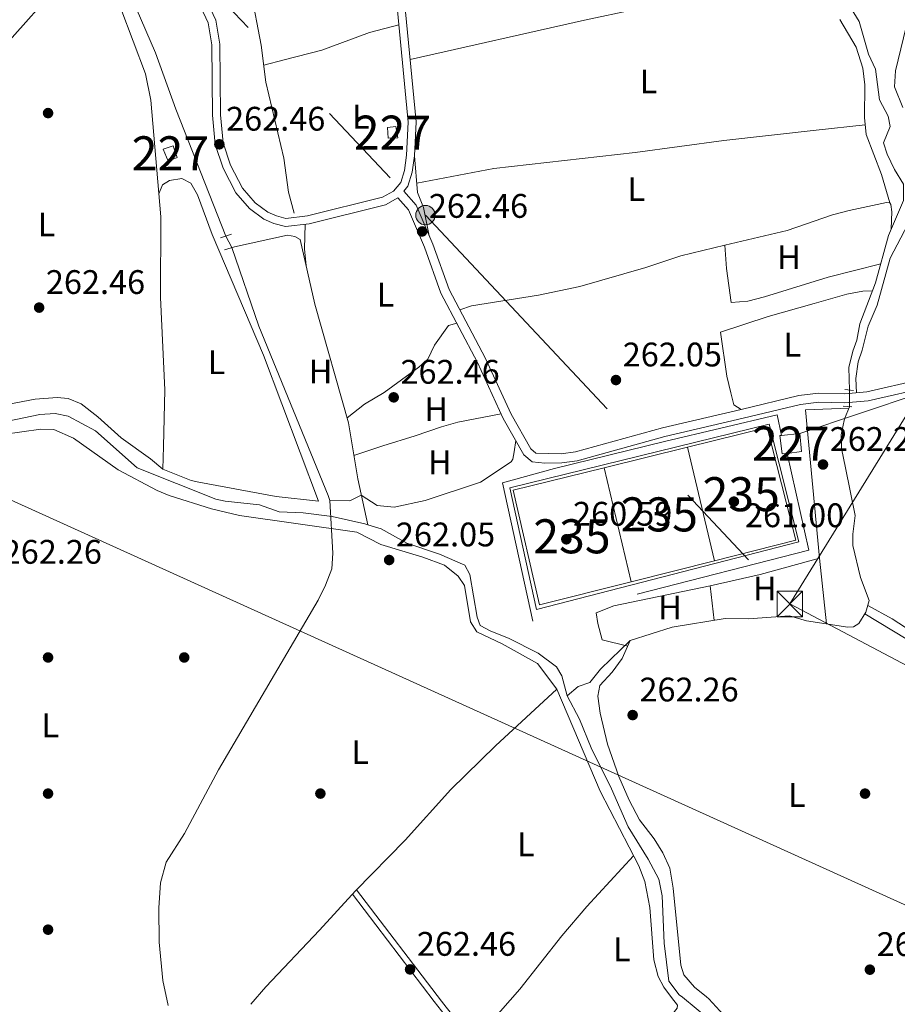
# Model space of a CAD drawing. Units: metres. Extents: x 608343 to 615298, y 4669119 to 4673859.
# Drawn here: x 612904 to 613162, y 4671509 to 4671798 of the extents above; entities that cross this region are included whole.
import ezdxf
from ezdxf.enums import TextEntityAlignment as Align

# ---------------------------------------------------------------- set-up
doc = ezdxf.new("R2010")
doc.units = ezdxf.units.M
doc.header["$MEASUREMENT"] = 0
for name, pattern in [('DGN Style 2', [86.74130000000001, 52.04478, -34.69652000000001]), ('DGN Style 3', [121.43782000000002, 86.74130000000001, -34.69652000000001]), ('DGN Style 5', [60.71891000000001, 26.02239, -34.69652000000001]), ('DGN Style 7', [173.48260000000005, 78.06717, -34.69652000000001, 26.02239, -34.69652000000001])]:
    doc.linetypes.add(name, pattern=pattern)
for name, color, linetype, lineweight in [('Nivel 13', 7, 'Continuous', 0), ('Nivel 15', 7, 'Continuous', 0), ('Nivel 16', 7, 'Continuous', 0), ('Nivel 17', 7, 'Continuous', 0), ('Nivel 20', 7, 'Continuous', 0), ('Nivel 21', 7, 'Continuous', 0), ('Nivel 22', 7, 'Continuous', 0), ('Nivel 32', 7, 'Continuous', 0), ('Nivel 34', 7, 'Continuous', 0), ('Nivel 36', 7, 'Continuous', 0), ('Nivel 37', 7, 'Continuous', 0), ('Nivel 41', 7, 'Continuous', 0), ('Nivel 48', 7, 'Continuous', 0), ('Nivel 52', 7, 'Continuous', 0), ('Nivel 7', 7, 'Continuous', 0)]:
    doc.layers.add(name, color=color, linetype=linetype, lineweight=lineweight)
doc.styles.add('Style-arial', font='arial.shx', dxfattribs={"bigfont": 'arialbig.shx'})
doc.styles.add('Style-Arial Narrow', font='txt')

# ---------------------------------------------------------------- blocks, each defined once
blk = doc.blocks.new('5PATER')
at = {"layer": 'Nivel 7', "linetype": 'Continuous', "lineweight": 0}
h = blk.add_hatch(color=51, dxfattribs=at)
edge = h.paths.add_edge_path()
edge.add_ellipse((-0.003697630017995834, -0.004102867096662521), major_axis=(-1.095731442372465, -1.110710699892244), ratio=0.9994222409660318, start_angle=0, end_angle=360)
blk = doc.blocks.new('5PERFI')
at = {"layer": 'Nivel 17', "linetype": 'Continuous', "lineweight": 0}
h = blk.add_hatch(color=7, dxfattribs=at)
edge = h.paths.add_edge_path()
edge.add_arc((0.001602247357368469, 0.003572613000869751), 1.559999999766158, 315.0000000018422, 675.0000000018422)
blk = doc.blocks.new('5TME_1')
at = {"layer": 'Nivel 32', "color": 7, "linetype": 'Continuous', "lineweight": 0}
for p, q in [((-37.49965077638626, 37.49965074658394), (37.49965074658394, -37.49965074658394)), ((37.19965353608131, 37.79964795708656), (-37.19965356588364, -37.79964795708656))]:
    blk.add_line(p, q, dxfattribs=at)
at = {"layer": 'Nivel 32', "color": 7, "linetype": 'Continuous', "lineweight": 0, "flags": 128}
blk.add_lwpolyline([(-37.49965077638626, -37.49965074658394), (37.49965074658394, -37.49965074658394), (37.49965074658394, 37.49965074658394), (-37.49965077638626, 37.49965074658394), (-37.19965356588364, -37.79964795708656)], dxfattribs=at)
blk = doc.blocks.new('5PELE_1')
at = {"layer": 'Nivel 32', "linetype": 'Continuous', "lineweight": 0}
h = blk.add_hatch(color=9, dxfattribs=at)
edge = h.paths.add_edge_path()
edge.add_arc((0.01953178644180298, 0.04262366890907288), 28.49973457508731, 0, 360)
at = {"layer": 'Nivel 32', "color": 252, "linetype": 'Continuous', "lineweight": 0}
blk.add_circle((0.01953178644180298, 0.04262366890907288, -0.01378048883816518), 28.49973457508731, dxfattribs=at)

msp = doc.modelspace()

# ---------------------------------------------------------------- linework, layer by layer
at = {"layer": 'Nivel 13', "color": 4, "linetype": 'Continuous', "lineweight": 0, "extrusion": (0.001973125927146701, 0.005263959210932458, 0.999984198628909), "elevation": 26063.49040157672, "flags": 128}
msp.add_lwpolyline([(613150.7770217769, 4671401.31385012), (613165.1374476478, 4671439.624380898)], dxfattribs=at)
at = {"layer": 'Nivel 13', "color": 4, "linetype": 'Continuous', "lineweight": 0}
for points in [[(612913.8299999982, 4671989.379999999, 262.06), (612919.3099999987, 4671982.210000001, 262.06), (612921.5100000016, 4671977.719999999, 262.06), (612922.2600000016, 4671974.449999999, 262.06), (612922.6900000013, 4671965.91, 261.64), (612924.6000000015, 4671956.09, 261.64), (612937.5700000003, 4671918.550000001, 261.64), (612941.8000000007, 4671902.390000001, 261.85), (612945.0799999982, 4671884.93, 261.85), (612947.3200000003, 4671880.25, 261.85), (612957.2300000004, 4671862.699999999, 261.85), (612963.2100000009, 4671849.830000002, 261.85), (612964.870000001, 4671845.109999999, 261.85), (612965.879999999, 4671837.399999999, 261.85), (612969.0399999991, 4671822.739999998, 261.85), (612975.1000000015, 4671790.870000001, 261.85), (612976.4699999988, 4671779.969999999, 261.85), (612981.6900000013, 4671757.600000001, 262.06), (612983.0599999987, 4671747.68, 262.06), (612984.75, 4671741.48, 262.06)], [(612964.6400000006, 4671734.760000002, 262.18), (612949.9600000009, 4671772.030000001, 261.76), (612944.0700000003, 4671788.57, 261.97), (612928.5300000012, 4671824.420000002, 261.76), (612927.9899999984, 4671828.780000001, 261.56), (612930.5500000007, 4671839.260000002, 261.56), (612931.5100000016, 4671853.07, 261.76), (612933.3999999985, 4671861.039999999, 261.76), (612933.8599999994, 4671869.350000001, 261.97)], [(613147.8599999994, 4671689.489999998, 262.9), (613147.7100000009, 4671696.100000001, 262.9), (613148.8399999999, 4671700.969999999, 262.9), (613150.1000000015, 4671704.109999999, 262.9), (613150.8999999985, 4671708.93, 262.9), (613155.5799999982, 4671721, 262.9), (613159.3099999987, 4671734.93, 262.9), (613163.7800000012, 4671745.16, 262.9), (613163.75, 4671750.010000002, 262.9), (613161.0899999999, 4671754.289999999, 262.9), (613158.9800000004, 4671758.830000002, 262.9), (613157.9100000001, 4671762.199999999, 262.9), (613159.879999999, 4671766.989999998, 262.9), (613159.2899999991, 4671770.010000002, 262.9), (613156.75, 4671774.760000002, 262.9), (613155.5, 4671783.82, 262.9), (613153.4499999993, 4671788.219999999, 262.9), (613150.7100000009, 4671797.82, 262.9), (613143.7899999991, 4671809.18, 262.9)], [(613006.3900000006, 4671649.879999999, 263.43), (613003.4200000018, 4671663.379999999, 262.48), (613000.7300000004, 4671679.890000001, 262.48), (612990.8200000003, 4671714.760000002, 262.07), (612986.5300000012, 4671733.75, 262.27)], [(612947.75, 4671508.57, 262.43), (612946.1600000001, 4671515.920000002, 262.39), (612945.1099999994, 4671527.27, 262.26), (612945.0399999991, 4671537.280000001, 262.18), (612945.5300000012, 4671544.690000001, 262.18), (612947.1099999994, 4671550.73, 262.18), (612952.5199999996, 4671559.120000001, 261.97), (612962.5, 4671577.870000001, 261.76), (612991.7800000012, 4671627.710000001, 262.18), (612994, 4671632.170000002, 262.18), (612995.8000000007, 4671636.93, 262.18), (612996.0899999999, 4671641.600000001, 262.18), (612995.1900000013, 4671657, 262.18), (612994.7899999991, 4671658.460000001, 262.18), (612974.4200000018, 4671708.23, 262.18), (612966.3999999985, 4671731.359999999, 262.18)], [(613064.9200000018, 4671599.580000002, 263.43), (613068.2300000004, 4671602.32, 263.73), (613071.6099999994, 4671603.57, 263.94), (613074.7199999988, 4671607.48, 263.94), (613077.8099999987, 4671610.399999999, 262.9), (613083.4800000004, 4671615.93, 262.9), (613095.7800000012, 4671619.760000002, 263.1), (613111.3900000006, 4671622.330000002, 263.31), (613118.2399999984, 4671622.300000001, 263.31), (613130.2899999991, 4671623.140000001, 263.31), (613135.2600000016, 4671621.66, 263.31), (613147.4100000001, 4671619.82, 263.31), (613149.0799999982, 4671619.940000001, 263.31), (613150.6099999994, 4671620.899999999, 263.31), (613152.7100000009, 4671624.18, 263.31), (613153.6400000006, 4671627.66, 263.31), (613151.1600000001, 4671634.41, 263.31), (613148.9100000001, 4671643.830000002, 263.31), (613148.8399999999, 4671647.18, 263.31), (613149.5500000007, 4671652.609999999, 263.31), (613146.7100000009, 4671666.609999999, 263.31), (613145.5300000012, 4671672.330000002, 262.9), (613145.4800000004, 4671676.34, 262.9), (613146.4499999993, 4671680.989999998, 262.9), (613147.8999999985, 4671684.609999999, 262.9)], [(613006.3900000006, 4671649.879999999, 263.43), (613005.5300000012, 4671650.140000001, 263.43), (612995.8900000006, 4671652.300000001, 263.02), (612987.3999999985, 4671653.370000001, 263.02), (612980.3900000006, 4671653.73, 263.02), (612974.6000000015, 4671655.73, 263.02), (612964.4699999988, 4671656.809999999, 263.02), (612961.7899999991, 4671657.43, 263.02), (612938.6600000001, 4671666.59, 263.22), (612926.4299999997, 4671677.460000001, 263.22), (612918.370000001, 4671681.859999999, 263.22), (612914.5399999991, 4671682.640000001, 263.22), (612910.0199999996, 4671682.27, 263.22), (612900.6099999994, 4671680.359999999, 263.22)], [(613064.9200000018, 4671599.580000002, 263.43), (613063.4100000001, 4671605.469999999, 263.43), (613061.8200000003, 4671608.190000001, 263.43), (613056.4200000018, 4671612.18, 263.22), (613047.6900000013, 4671616.600000001, 263.22), (613042.5599999987, 4671618.580000002, 263.22), (613039.4400000013, 4671620.34, 263.43), (613038.5, 4671622.699999999, 263.43), (613036.3500000015, 4671635.289999999, 263.22), (613034.9200000018, 4671638.010000002, 263.22), (613027.4899999984, 4671641.219999999, 263.43), (613017.8900000006, 4671644.5, 263.43), (613010.3299999982, 4671648.719999999, 263.43), (613006.3900000006, 4671649.879999999, 263.43)], [(613064.9200000018, 4671599.580000002, 263.43), (613068.5700000003, 4671592.789999999, 263.43), (613072.0100000016, 4671584.350000001, 263.43), (613078.0199999996, 4671572.309999999, 263.43), (613082.8900000006, 4671561.149999999, 263.43), (613088.7899999991, 4671551.620000001, 263.43), (613091.8500000015, 4671545.73, 263.43), (613092.8500000015, 4671540.830000002, 263.43), (613093.4100000001, 4671526.899999999, 263.43), (613094.7899999991, 4671515.780000001, 263.42), (613097.879999999, 4671511.780000001, 263.22), (613098.8200000003, 4671511.010000002, 263.22)], [(613152.4899999984, 4671473.789999999, 263.22), (613147.3500000015, 4671476.32, 263.22), (613142.5, 4671477.57, 263.22), (613134.8599999994, 4671477.84, 263.22), (613127.5399999991, 4671479.050000001, 263.22), (613121.7600000016, 4671481.379999999, 263.22), (613117.8500000015, 4671484.539999999, 263.41), (613114.4200000018, 4671493.949999999, 263.43), (613110.8000000007, 4671501.73, 263.22), (613106.8599999994, 4671504.350000001, 263.22), (613098.8200000003, 4671511.010000002, 263.22)]]:
    msp.add_polyline3d(points, dxfattribs=at)
at = {"layer": 'Nivel 15', "color": 1, "linetype": 'Continuous', "lineweight": 0, "elevation": 264.94, "flags": 128}
msp.add_lwpolyline([(612949.1900000013, 4671761.260000002), (612950.4299999997, 4671757.890000001), (612947.7300000004, 4671756.789999999), (612946.3200000003, 4671760.34), (612949.1900000013, 4671761.260000002)], dxfattribs=at)
at = {"layer": 'Nivel 15', "color": 4, "linetype": 'Continuous', "lineweight": 0, "elevation": 260, "flags": 128}
for points in [[(613100.2899999991, 4671672.68), (613123.6799999997, 4671678.460000001), (613132.1499999985, 4671645.359999999), (613108.2100000009, 4671639.32)], [(613075.8299999982, 4671666.640000001), (613100.2899999991, 4671672.68)], [(613108.2100000009, 4671639.32), (613100.2899999991, 4671672.68)], [(613083.7699999996, 4671633.149999999), (613056.7899999991, 4671626.34), (613049.0899999999, 4671660.039999999), (613075.8299999982, 4671666.640000001)], [(613083.7699999996, 4671633.149999999), (613075.8299999982, 4671666.640000001)], [(613108.2100000009, 4671639.32), (613083.7699999996, 4671633.149999999)]]:
    msp.add_lwpolyline(points, dxfattribs=at)
at = {"layer": 'Nivel 15', "color": 1, "linetype": 'Continuous', "lineweight": 0, "extrusion": (0.04047586972471516, 0.005031183309473607, 0.9991678493449109), "elevation": 48585.44401912523, "flags": 128}
msp.add_lwpolyline([(4560363.053859325, -1183708.195132617), (4560363.06525084, -1183706.724088691), (4560368.478119396, -1183706.711689852), (4560368.466061784, -1183707.214436669)], dxfattribs=at)
at = {"layer": 'Nivel 15', "color": 1, "linetype": 'Continuous', "lineweight": 0, "extrusion": (0.03503266514619698, 0.003398691394780305, 0.9993803886756821), "elevation": 37621.64614433263, "flags": 128}
msp.add_lwpolyline([(4590635.475380085, -1060701.354555536), (4590635.573575782, -1060705.626622658), (4590640.958740588, -1060705.626622654), (4590640.859207885, -1060700.228456926)], dxfattribs=at)
at = {"layer": 'Nivel 15', "color": 1, "linetype": 'Continuous', "lineweight": 0}
msp.add_polyline3d([(613015.25, 4671763.59, 264.32), (613012.3999999985, 4671763.5, 264.32), (613012.1600000001, 4671766.690000001, 264.32), (613014.6700000018, 4671766.949999999, 264.53), (613015.25, 4671763.59, 264.32)], dxfattribs=at)
at = {"layer": 'Nivel 16', "color": 1, "linetype": 'Continuous', "lineweight": 13}
msp.add_polyline3d([(613048.120000001, 4671660.760000002, 262.86), (613124.3299999982, 4671679.510000002, 262.44), (613133.0500000007, 4671644.850000001, 262.65), (613055.9800000004, 4671624.960000001, 263.48), (613048.120000001, 4671660.760000002, 262.86)], dxfattribs=at)
at = {"layer": 'Nivel 20', "color": 7, "linetype": 'DGN Style 2', "lineweight": 0}
for points in [[(613147.6999999993, 4671684.129999999, 262.95), (613134.9899999984, 4671683.649999999, 263.16), (613139.120000001, 4671640.100000001, 263.16), (613121.6099999994, 4671635.239999998, 263.16), (613106.9800000004, 4671631.969999999, 263.16)], [(613129.5500000007, 4671670.890000001, 264.2), (613135.9400000013, 4671642.48, 263.37), (613054.8299999982, 4671621.530000001, 263.37), (613045.9499999993, 4671662.210000001, 263.16), (613061.2699999996, 4671666.449999999, 262.32), (613093.5700000003, 4671674.41, 262.53), (613126.6900000013, 4671682.170000002, 263.16), (613127.9100000001, 4671676.140000001, 263.16)]]:
    msp.add_polyline3d(points, dxfattribs=at)
at = {"layer": 'Nivel 21', "color": 1, "linetype": 'DGN Style 2', "lineweight": 0, "flags": 128}
for points, elevation in [([(612963.1000000015, 4671734.239999998), (612966.3099999987, 4671735.32)], 262.52), ([(612964.3399999999, 4671730.699999999), (612967.1999999993, 4671731.620000001)], 262.31), ([(613146.5300000012, 4671689.620000001), (613149.0300000012, 4671689.379999999)], 263.37)]:
    msp.add_lwpolyline(points, dxfattribs=dict(at, elevation=elevation))
at = {"layer": 'Nivel 21', "color": 1, "linetype": 'DGN Style 2', "lineweight": 0, "extrusion": (0.1641858492662617, -0.01576184152956113, 0.9863034884113072), "elevation": 27295.52112279643, "flags": 128}
msp.add_lwpolyline([(4708897.974420592, -161624.8174515702), (4708897.974420592, -161622.2710816041)], dxfattribs=at)
at = {"layer": 'Nivel 21', "color": 7, "linetype": 'DGN Style 3', "lineweight": 0, "extrusion": (0.002944118195226806, -0.003862975596701839, 0.9999882047242317), "elevation": -15978.56471754526, "flags": 128}
msp.add_lwpolyline([(612999.6497073695, 4671515.75085929), (613024.6101880223, 4671483.000614934)], dxfattribs=at)
at = {"layer": 'Nivel 21', "color": 7, "linetype": 'Continuous', "lineweight": 0, "extrusion": (0.002907140901517317, -0.003813655695537497, 0.9999885022149078), "elevation": -15770.83039203152, "flags": 128}
msp.add_lwpolyline([(612998.5357460976, 4671515.166794039), (613022.5561969541, 4671483.656564899)], dxfattribs=at)
at = {"layer": 'Nivel 21', "color": 7, "linetype": 'DGN Style 3', "lineweight": 0, "extrusion": (0.009309634223957924, 0.007091765256272549, 0.9999315164430843), "elevation": 39098.8377428638, "flags": 128}
msp.add_lwpolyline([(612999.0285230614, 4671350.0600986), (613000.3585585207, 4671348.320125457), (613017.3178235106, 4671327.459530268), (613046.1265749484, 4671289.638579186)], dxfattribs=at)
at = {"layer": 'Nivel 21', "color": 7, "linetype": 'Continuous', "lineweight": 0}
for points in [[(613014.6000000015, 4671806.210000001, 262.59), (613018.2300000004, 4671768.219999999, 262.68), (613017.7800000012, 4671758.510000002, 262.38), (613017.1499999985, 4671754.02, 262.38), (613016.0500000007, 4671750.539999999, 262.17), (613013.9699999988, 4671747.920000002, 261.96), (613010.75, 4671746.18, 261.96), (612988.7100000009, 4671740.710000001, 262.08), (612982.3399999999, 4671739.949999999, 262.38), (612979.5199999996, 4671740.699999999, 262.17), (612977.0500000007, 4671741.77, 262.38), (612973.2800000012, 4671744.550000001, 262.59), (612969.5599999987, 4671748.830000002, 262.17), (612966.0700000003, 4671755.609999999, 262.38), (612963.9200000018, 4671762.190000001, 262.8), (612963.1499999985, 4671770.390000001, 262.59), (612962.8900000006, 4671791.120000001, 262.59), (612961.75, 4671798.170000002, 262.59), (612959.3900000006, 4671803.25, 262.38)], [(613015.2600000016, 4671745.940000001, 261.76), (613018.3399999999, 4671742.43, 262.38), (613023.0500000007, 4671731.440000001, 262.58), (613027.8500000015, 4671717.940000001, 261.96), (613038.6400000006, 4671697.59, 261.75), (613046.1999999993, 4671681.170000002, 262.17), (613052.25, 4671670.48, 262.17), (613054.6999999993, 4671668.41, 262.38), (613058.3599999994, 4671667.969999999, 262.38), (613063.3599999994, 4671668.09, 262.5), (613067.8999999985, 4671668.710000001, 262.58), (613093.6600000001, 4671675.84, 262.79), (613116.6999999993, 4671681.210000001, 262.38), (613133.5199999996, 4671685.25, 262.58), (613138.8900000006, 4671685.93, 262.58), (613146.5700000003, 4671685.719999999, 263), (613153.4299999997, 4671686.359999999, 262.79), (613172.2699999996, 4671690.68, 263.84), (613181.6799999997, 4671692.75, 263.42), (613188.8999999985, 4671693.890000001, 263.84), (613193.5799999982, 4671694.260000002, 263.84), (613198.9299999997, 4671682.420000002, 263.84), (613203.1900000013, 4671668.510000002, 264.04)], [(613025.9100000001, 4671509.830000002, 262.55), (613028.0199999996, 4671507.059999999, 262.53), (613044.9800000004, 4671486.210000001, 262.53), (613074.6099999994, 4671447.309999999, 262.53), (613084.6700000018, 4671433.469999999, 262.45), (613094.1900000013, 4671422.350000001, 262.29), (613102.8599999994, 4671412.920000002, 261.5), (613112.8999999985, 4671401.57, 261.74), (613127.0399999991, 4671388.120000001, 261.97), (613187.1700000018, 4671337.489999998, 261.81), (613223.75, 4671309.580000002, 261.73), (613235.3000000007, 4671301.82, 261.97), (613249.7899999991, 4671294.98, 261.81), (613285.2600000016, 4671281.210000001, 261.81), (613297.75, 4671278.48, 262.05)]]:
    msp.add_polyline3d(points, dxfattribs=at)
at = {"layer": 'Nivel 21', "color": 7, "linetype": 'DGN Style 3', "lineweight": 0}
for points in [[(613171.6900000013, 4671693.25, 263.84), (613153.0100000016, 4671688.969999999, 262.79), (613146.4800000004, 4671688.359999999, 263), (613138.7600000016, 4671688.57, 262.58), (613133.0500000007, 4671687.850000001, 262.58), (613116.0899999999, 4671683.77, 262.38), (613093.0100000016, 4671678.390000001, 262.79), (613067.370000001, 4671671.300000001, 262.58), (613063.1499999985, 4671670.73, 262.5), (613055.8000000007, 4671670.93, 262.38), (613054.3099999987, 4671672.190000001, 262.17), (613048.5500000007, 4671682.379999999, 262.17), (613041.0100000016, 4671698.760000002, 261.75), (613030.2699999996, 4671719.010000002, 261.96), (613025.5100000016, 4671732.399999999, 262.58), (613020.6000000015, 4671743.859999999, 262.38), (613017.0100000016, 4671747.949999999, 261.75), (613018.1700000018, 4671749.41, 262.17), (613019.4600000009, 4671753.489999998, 262.38), (613020.129999999, 4671758.289999999, 262.38), (613020.5899999999, 4671768.280000001, 262.68), (613016.9400000013, 4671806.539999999, 262.59)], [(613166.1000000015, 4671802.73, 262.58), (613161.379999999, 4671783.32, 262.58), (613161.0799999982, 4671778.649999999, 262.58), (613163.5799999982, 4671772.57, 262.79)], [(613015.2600000016, 4671745.940000001, 261.76), (613011.6099999994, 4671743.960000001, 261.96), (612989.1400000006, 4671738.379999999, 262.08), (612982.1700000018, 4671737.559999999, 262.38), (612978.75, 4671738.460000001, 262.17), (612975.8599999994, 4671739.710000001, 262.38), (612971.6700000018, 4671742.809999999, 262.59), (612967.5899999999, 4671747.5, 262.17), (612963.8900000006, 4671754.699999999, 262.38), (612961.5899999999, 4671761.699999999, 262.8), (612960.7899999991, 4671770.27, 262.59), (612960.5300000012, 4671790.91, 262.59), (612959.4699999988, 4671797.469999999, 262.59), (612957.370000001, 4671801.989999998, 262.38)]]:
    msp.add_polyline3d(points, dxfattribs=at)
at = {"layer": 'Nivel 22', "color": 4, "linetype": 'DGN Style 5', "lineweight": 0, "flags": 128}
for points, elevation in [([(612966.3999999985, 4671731.359999999), (612964.6400000006, 4671734.760000002)], 262.18), ([(613147.8999999985, 4671684.609999999), (613147.8599999994, 4671689.489999998)], 262.9)]:
    msp.add_lwpolyline(points, dxfattribs=dict(at, elevation=elevation))
at = {"layer": 'Nivel 32', "color": 6, "linetype": 'DGN Style 7', "lineweight": 0, "extrusion": (-0.00483209612503619, -0.007842814995078398, 0.9999575696498285), "elevation": -39338.47960189693, "flags": 128}
msp.add_lwpolyline([(613124.5020706952, 4671461.788008101), (613162.6548628844, 4671523.709912531)], dxfattribs=at)
at = {"layer": 'Nivel 32', "color": 6, "linetype": 'DGN Style 7', "lineweight": 0, "extrusion": (-0.03083699678258058, -0.01031688579627023, 0.9994711809236412), "elevation": -66842.0830464185, "flags": 128}
msp.add_lwpolyline([(-4235773.470897935, 2062620.897969887), (-4235773.470897935, 2062583.686721586)], dxfattribs=at)
at = {"layer": 'Nivel 32', "color": 6, "linetype": 'DGN Style 7', "lineweight": 0, "extrusion": (0.001108778296834013, -0.0005853850538273435, 0.9999992139672048), "elevation": -1791.934949235742, "flags": 128}
msp.add_lwpolyline([(613129.7215695642, 4671626.391454466), (613341.3117721342, 4671514.681435324)], dxfattribs=at)
at = {"layer": 'Nivel 32', "color": 6, "linetype": 'DGN Style 7', "lineweight": 0}
msp.add_polyline3d([(612666.6900000013, 4672119.25, 263.57), (612724.2699999996, 4672058.190000001, 263.14), (612783.8399999999, 4671995.02, 262.8), (612851.1999999993, 4671923.440000001, 262.28), (612917.6900000013, 4671852.780000001, 262.29), (613023.3200000003, 4671740.899999999, 262.24), (613130.3900000006, 4671626.640000001, 262.94)], dxfattribs=at)
at = {"layer": 'Nivel 34', "color": 7, "linetype": 'Continuous', "lineweight": 13}
msp.add_polyline3d([(612081.4600000009, 4672433.559999999, 263.35), (612382.0399999991, 4672139.640000001, 263.62), (612538.7100000009, 4671989.140000001, 263.04), (612657.75, 4671873.449999999, 262.65), (612861.9400000013, 4671675.09, 262.73), (613219.9400000013, 4671512.960000001, 262.04)], dxfattribs=at)
at = {"layer": 'Nivel 36', "color": 92, "linetype": 'Continuous', "lineweight": 0, "extrusion": (-0.2071808349201269, 0.9280630735976481, 0.309475415932002), "elevation": 4208788.125767405, "flags": 128}
msp.add_lwpolyline([(-1616249.329910032, -1369485.26809366), (-1616219.081371553, -1369486.130427849), (-1616166.546020724, -1369485.488935342)], dxfattribs=at)
at = {"layer": 'Nivel 36', "color": 92, "linetype": 'Continuous', "lineweight": 0, "extrusion": (0.6721391420450993, -0.007278163282456979, 0.7403890882975733), "elevation": 378205.4215717021, "flags": 128}
msp.add_lwpolyline([(4678089.393810857, -416195.5165946763), (4678094.357780818, -416194.7281136941), (4678101.639519598, -416194.891760692)], dxfattribs=at)
at = {"layer": 'Nivel 36', "color": 92, "linetype": 'Continuous', "lineweight": 0, "elevation": 262.95, "flags": 128}
msp.add_lwpolyline([(613139.120000001, 4671640.100000001), (613141.1000000015, 4671620.77)], dxfattribs=at)
at = {"layer": 'Nivel 36', "color": 92, "linetype": 'Continuous', "lineweight": 0, "extrusion": (0.002261478626161904, -0.02037332072064441, 0.9997898846843957), "elevation": -93526.81342087586, "flags": 128}
msp.add_lwpolyline([(1124759.196725264, 4574518.005863333), (1124759.196725268, 4574507.761186667)], dxfattribs=at)
at = {"layer": 'Nivel 36', "color": 92, "linetype": 'Continuous', "lineweight": 0, "extrusion": (-0.0138552014344093, -0.01581964783496874, 0.9997788616167026), "elevation": -82133.16081669468, "flags": 128}
msp.add_lwpolyline([(-2616669.655503552, 3917286.013852082), (-2616669.655503552, 3917269.845868289)], dxfattribs=at)
at = {"layer": 'Nivel 36', "color": 92, "linetype": 'Continuous', "lineweight": 0}
for points in [[(612864.7399999984, 4671676.530000001, 262.32), (612868.75, 4671691.489999998, 262.87), (612874.379999999, 4671716.690000001, 262.73), (612881.6400000006, 4671746.289999999, 262.78), (612884.4699999988, 4671763.149999999, 262.61), (612886.0899999999, 4671770.309999999, 262.32), (612889.4800000004, 4671778.07, 262.53), (612892.1400000006, 4671782.25, 262.52), (612913.1400000006, 4671805.800000001, 261.9), (612918.2899999991, 4671814.370000001, 261.9), (612923.0799999982, 4671820.559999999, 261.9), (612924.4200000018, 4671820.690000001, 261.9), (612926.3999999985, 4671819.800000001, 262.11), (612929.3500000015, 4671815.739999998, 262.11), (612930.1700000018, 4671811.34, 262.11), (612941.129999999, 4671782.43, 262.32), (612942.6799999997, 4671774.739999998, 262.32), (612945.5599999987, 4671740.41, 262.32), (612945.5100000016, 4671716.719999999, 262.32), (612946.7899999991, 4671689.52, 262.32), (612946.3500000015, 4671672.93, 262.78), (612946.1600000001, 4671666.219999999, 262.53)], [(613015.4899999984, 4671796.859999999, 262.5), (613006.9100000001, 4671794.59, 262.5), (612992.8399999999, 4671789.379999999, 262.5), (612981.8599999994, 4671786.559999999, 262.05), (612975.8399999999, 4671784.949999999, 262.29)], [(613159.75, 4671744.539999999, 262.1), (613157.2600000016, 4671752.809999999, 261.89), (613152.7899999991, 4671764.609999999, 261.89), (613152.2699999996, 4671769.59, 261.89), (613152.3599999994, 4671779.16, 261.89), (613151.8299999982, 4671784.120000001, 261.89), (613149.870000001, 4671790.239999998, 262.06), (613145.0500000007, 4671798.41, 262.3)], [(613020.7800000012, 4671750.309999999, 262.09), (613043.4100000001, 4671754.609999999, 262.02), (613084.8900000006, 4671759.32, 261.88), (613111.0100000016, 4671762.82, 261.88), (613138.1099999994, 4671765.920000002, 262.12), (613152.5, 4671767.399999999, 261.46)], [(613020.129999999, 4671758.289999999, 262.51), (613021, 4671747.57, 262.51), (613022.7100000009, 4671743.18, 262.3), (613024.4600000009, 4671734.850000001, 262.09)], [(612944.9899999984, 4671747.210000001, 262.31), (612946.0700000003, 4671749.850000001, 262.31), (612948.1099999994, 4671751.129999999, 262.31), (612951.8000000007, 4671751.699999999, 262.31), (612954.4299999997, 4671750.289999999, 262.31), (612956.3399999999, 4671746.890000001, 262.31), (612960.6900000013, 4671735.239999998, 262.31), (612975.7399999984, 4671699.739999998, 262.31), (612991.9100000001, 4671656.850000001, 263.15), (612979.4899999984, 4671658.190000001, 263.15), (612956.8000000007, 4671662.41, 263.15), (612954.4899999984, 4671662.91, 263.15), (612946.1600000001, 4671666.219999999, 262.31)], [(613111.2800000012, 4671732.030000001, 262.1), (613129.6099999994, 4671736.359999999, 262.1), (613142.9400000013, 4671741, 262.3), (613147.7600000016, 4671742.300000001, 262.22), (613158.75, 4671744.57, 262.1), (613159.75, 4671744.539999999, 262.1), (613160.0700000003, 4671744.030000001, 262.1), (613160.3399999999, 4671741.850000001, 262.1), (613160.1400000006, 4671736.830000002, 262.1)], [(613149.9800000004, 4671688.690000001, 262.92), (613149.7600000016, 4671692.870000001, 262.92), (613150.4699999988, 4671697.809999999, 262.92), (613151.6600000001, 4671701.170000002, 263.13), (613153.3599999994, 4671708.309999999, 263.34), (613156.0399999991, 4671714.41, 263.34), (613159.8299999982, 4671728.210000001, 262.92), (613166.1499999985, 4671740.18, 262.76), (613169.0599999987, 4671743.949999999, 262.5), (613185.1799999997, 4671711.09, 263.13), (613191.1499999985, 4671696.710000001, 263.13)], [(612967.1999999993, 4671731.620000001, 262.31), (612982.8399999999, 4671735.030000001, 262.31), (612985, 4671734.629999999, 261.89), (612986.5300000012, 4671733.75, 261.68)], [(613111.2800000012, 4671732.030000001, 262.09), (613098.3900000006, 4671728.940000001, 262.09), (613088.0500000007, 4671725.489999998, 262.09), (613068.7199999988, 4671719.940000001, 262.09), (613056.5799999982, 4671717.350000001, 262.09), (613036.8999999985, 4671714.280000001, 262.15), (613033.4100000001, 4671713.080000002, 261.88)], [(613157.0700000003, 4671726.57, 261.89), (613141.6600000001, 4671722.719999999, 262.24), (613122.9499999993, 4671716.899999999, 262.58), (613118.0799999982, 4671715.66, 262.26), (613113.1499999985, 4671715.27, 262.1), (613111.7899999991, 4671725.170000002, 262.31), (613111.2800000012, 4671732.030000001, 262.1)], [(613154.6600000001, 4671718.609999999, 262.31), (613151.8200000003, 4671718.530000001, 262.31), (613147.1099999994, 4671717.649999999, 262.31), (613137.4899999984, 4671714.969999999, 262.7), (613124.0399999991, 4671711.120000001, 262.51), (613110.0500000007, 4671706.5, 262.51), (613111.8599999994, 4671693.580000002, 262.31), (613113.0100000016, 4671688.719999999, 262.31), (613113.9600000009, 4671685.170000002, 262.31), (613116.0899999999, 4671683.77, 262.1)], [(613000.3200000003, 4671681.350000001, 263.14), (613005.4400000013, 4671685.390000001, 262.73), (613011.2100000009, 4671688.73, 262.52), (613021.3399999999, 4671696.25, 262.31), (613024.0199999996, 4671698.57, 262.31), (613025.9699999988, 4671702.690000001, 262.31), (613030.1400000006, 4671708.420000002, 262.31), (613032.5, 4671709.16, 262.1)], [(612946.1600000001, 4671666.219999999, 262.32), (612942.5700000003, 4671669.32, 262.32), (612933.8900000006, 4671675.41, 262.73), (612927.0399999991, 4671681.620000001, 262.73), (612922.1400000006, 4671685.43, 262.94), (612918.3399999999, 4671687.039999999, 262.94), (612915.1700000018, 4671687.300000001, 262.94), (612908.6400000006, 4671686.809999999, 262.94), (612870.8500000015, 4671679.68, 262.73), (612850.8500000015, 4671669.379999999, 262.73), (612846.4200000018, 4671666.170000002, 262.94), (612836.5500000007, 4671659.93, 262.73), (612834.3900000006, 4671660.149999999, 262.73), (612830.6099999994, 4671662.260000002, 262.73), (612826.879999999, 4671666.539999999, 262.73), (612822.9100000001, 4671669.539999999, 262.73), (612821.1400000006, 4671670.379999999, 262.73), (612816.1999999993, 4671671.41, 262.9), (612809.1900000013, 4671670.82, 262.94), (612804.2399999984, 4671669.350000001, 262.94), (612799.2899999991, 4671668.600000001, 262.94), (612790.8599999994, 4671668.719999999, 262.94), (612788.7800000012, 4671668.100000001, 262.73)], [(613045.5899999999, 4671682.5, 261.48), (613032.8200000003, 4671680.010000002, 262.1), (613028.0100000016, 4671678.699999999, 262.34), (613020.3500000015, 4671676.02, 262.73), (613010.7800000012, 4671673.109999999, 262.5), (613002.3099999987, 4671670.210000001, 262.73)], [(612893.5199999996, 4671675.629999999, 262.32), (612910.3000000007, 4671678.010000002, 262.32), (612914.1400000006, 4671677.899999999, 262.32), (612919.9100000001, 4671675.399999999, 262.32), (612933.0300000012, 4671666.030000001, 262.32), (612944.5399999991, 4671660.010000002, 262.53), (612948.0599999987, 4671658.530000001, 262.53), (612960.4299999997, 4671654.550000001, 262.53), (612968.7300000004, 4671652.649999999, 262.53), (613003.1700000018, 4671647.68, 262.53), (613010.2600000016, 4671644.140000001, 262.53), (613022.5700000003, 4671640.390000001, 262.32), (613028.9699999988, 4671638.030000001, 262.53), (613032.8900000006, 4671634.82, 262.53), (613034.8099999987, 4671632.09, 262.53), (613036.5199999996, 4671621.350000001, 262.53), (613038.4400000013, 4671618.449999999, 262.53), (613045.8599999994, 4671614.91, 262.53), (613056.2199999988, 4671609.100000001, 262.53), (613061.9299999997, 4671601.539999999, 262.51), (613043.9200000018, 4671584.91, 262.32), (613030.7699999996, 4671572.080000002, 262.32), (613017.370000001, 4671557.219999999, 262.32), (613002.7600000016, 4671542.280000001, 262.32), (612992.2399999984, 4671530.719999999, 262.74), (612976.4100000001, 4671514.120000001, 262.53), (612972.0599999987, 4671508.960000001, 262.55)], [(612995.1900000013, 4671657, 262.52), (613001.1499999985, 4671656.949999999, 262.73), (613004.4299999997, 4671658.629999999, 262.52), (613009.1700000018, 4671655.57, 262.52), (613014.120000001, 4671655.109999999, 262.52), (613023.2399999984, 4671657.02, 262.52), (613039.5300000012, 4671662.379999999, 262.52), (613048.5100000016, 4671668.390000001, 262.34), (613048.9800000004, 4671669.16, 262.31), (613049.370000001, 4671671.32, 262.31), (613049.870000001, 4671674.690000001, 261.48)], [(613153.25, 4671626.199999999, 263.37), (613160.4600000009, 4671622.300000001, 263.43), (613180.0100000016, 4671609.539999999, 263.79), (613188.9100000001, 4671604.949999999, 263.58), (613193.75, 4671604.809999999, 263.58), (613196.0899999999, 4671604.920000002, 263.16), (613198.9899999984, 4671607.170000002, 263.18), (613202.7699999996, 4671610.469999999, 263.37), (613205.0599999987, 4671614.920000002, 263.37), (613205.1900000013, 4671616.050000001, 263.43), (613204.0599999987, 4671620.960000001, 264), (613200.0100000016, 4671643.129999999, 263.37)], [(613106.9800000004, 4671631.969999999, 262.74), (613078.6999999993, 4671626.100000001, 263.57), (613073.5100000016, 4671624.059999999, 263.58), (613073.9299999997, 4671620.870000001, 263.37), (613075.2399999984, 4671616.050000001, 263.37), (613082.75, 4671614.260000002, 263.37)], [(613152.3900000006, 4671623.690000001, 263.16), (613164.5500000007, 4671616.330000002, 262.74), (613180.5899999999, 4671606.629999999, 262.87), (613184.9100000001, 4671603.57, 262.74), (613188.5799999982, 4671600.190000001, 262.55), (613191.2300000004, 4671596.710000001, 262.53), (613191.4600000009, 4671592.859999999, 262.74), (613192.2699999996, 4671585.109999999, 262.12)], [(613083.4800000004, 4671615.93, 261.91), (613081.1600000001, 4671610.640000001, 262.12), (613078.1999999993, 4671606.550000001, 262.74), (613074.5899999999, 4671602.640000001, 262.53), (613074, 4671599.48, 262.53), (613074.6400000006, 4671594.57, 262.53), (613076.7800000012, 4671585.370000001, 262.53), (613080.1400000006, 4671575.949999999, 262.69), (613083.129999999, 4671568.969999999, 262.83), (613086.1799999997, 4671563.219999999, 262.95), (613090.5300000012, 4671557.59, 262.74), (613093.0899999999, 4671553.510000002, 262.74), (613095.1600000001, 4671548.949999999, 262.74), (613096.1400000006, 4671543.07, 262.95), (613098.3500000015, 4671520.449999999, 262.74), (613099.2699999996, 4671517.580000002, 262.74), (613102.3500000015, 4671513.989999998, 262.74), (613105.870000001, 4671511.120000001, 262.74)], [(613095.629999999, 4671510.949999999, 262.74), (613093.3900000006, 4671513.98, 262.74), (613091.7199999988, 4671517.170000002, 262.74), (613090.3900000006, 4671521.989999998, 262.94), (613089.2800000012, 4671537.449999999, 262.95), (613087.8200000003, 4671545.010000002, 262.74), (613085.9899999984, 4671549.66, 262.53), (613074.620000001, 4671571.57, 262.53), (613061.9699999988, 4671601.57, 262.74)], [(613084.4699999988, 4671552.59, 262.53), (613070.6999999993, 4671537.68, 262.71), (613063.4299999997, 4671529.120000001, 262.53), (613051.0500000007, 4671513.41, 262.54), (613048.2300000004, 4671510.190000001, 262.45)], [(613063.6799999997, 4671464.489999998, 261.9), (613085.0100000016, 4671492.300000001, 263.16), (613097.3000000007, 4671507.82, 262.74), (613097.3299999982, 4671508.66, 262.74), (613095.629999999, 4671510.949999999, 262.74)], [(613105.870000001, 4671511.120000001, 262.74), (613106.5899999999, 4671510.530000001, 262.74), (613111.9400000013, 4671504.699999999, 262.74), (613115.629999999, 4671499.25, 262.74), (613117.620000001, 4671492.68, 262.74), (613120.2899999991, 4671488.489999998, 262.74), (613121.6400000006, 4671487.050000001, 262.74), (613125.75, 4671484.120000001, 262.74), (613135.5399999991, 4671482.32, 262.74), (613146.9499999993, 4671479.629999999, 262.81), (613154.0500000007, 4671475.73, 262.72)]]:
    msp.add_polyline3d(points, dxfattribs=at)
at = {"layer": 'Nivel 52', "color": 1, "linetype": 'Continuous', "lineweight": 0}
msp.add_polyline3d([(613129.5500000007, 4671670.890000001, 264.68), (613133.7899999991, 4671671.399999999, 264.53), (613133.2699999996, 4671676.760000002, 264.53), (613127.9100000001, 4671676.140000001, 264.72), (613127.4100000001, 4671676.09, 264.74), (613128.0899999999, 4671670.719999999, 264.74)], close=True, dxfattribs=at)
for points in [[(613015.25, 4671763.59, 264.32), (613014.6700000018, 4671766.949999999, 264.53), (613012.1600000001, 4671766.690000001, 264.32), (613012.3999999985, 4671763.5, 264.32)], [(612949.1900000013, 4671761.260000002, 264.94), (612946.3200000003, 4671760.34, 264.94), (612947.7300000004, 4671756.789999999, 264.94), (612950.4299999997, 4671757.890000001, 264.94)]]:
    msp.add_3dface(points, dxfattribs=at)
at = {"layer": 'Nivel 52', "color": 4, "linetype": 'Continuous', "lineweight": 0}
for points in [[(613108.2100000009, 4671639.32, 260), (613132.1499999985, 4671645.359999999, 260), (613123.6799999997, 4671678.460000001, 260), (613100.2899999991, 4671672.68, 260)], [(613108.2100000009, 4671639.32, 260), (613100.2899999991, 4671672.68, 260), (613075.8299999982, 4671666.640000001, 260), (613083.7699999996, 4671633.149999999, 260)], [(613083.7699999996, 4671633.149999999, 260), (613075.8299999982, 4671666.640000001, 260), (613049.0899999999, 4671660.039999999, 260), (613056.7899999991, 4671626.34, 260)]]:
    msp.add_3dface(points, dxfattribs=at)

# ---------------------------------------------------------------- block references
at = {"layer": 'Nivel 17', "color": 7, "linetype": 'Continuous', "lineweight": 0}
for p in [(612912.4600000009, 4671770.890000001, 262.29), (612912.4600000009, 4671610.890000001, 262.29), (612952.4600000009, 4671610.890000001, 262.29), (612912.4600000009, 4671570.890000001, 262.91), (612992.4600000009, 4671570.890000001, 262.29), (613152.4600000009, 4671570.879999999, 262.7), (612912.4600000009, 4671530.890000001, 262.49)]:
    msp.add_blockref('5PERFI', p, dxfattribs=at)
at = {"layer": 'Nivel 32', "color": 252, "linetype": 'Continuous', "lineweight": 0, "xscale": 0.1000009313241567, "yscale": 0.1000009313241567, "zscale": 0.1000009313241567}
msp.add_blockref('5PELE_1', (613023.3200000003, 4671740.899999999, 262.24), dxfattribs=at)
at = {"layer": 'Nivel 32', "color": 7, "linetype": 'Continuous', "lineweight": 0, "xscale": 0.1000009313241567, "yscale": 0.1000009313241567, "zscale": 0.1000009313241567}
msp.add_blockref('5TME_1', (613130.3900000006, 4671626.640000001, 262.94), dxfattribs=at)
at = {"layer": 'Nivel 7', "color": 51, "linetype": 'Continuous', "lineweight": 0}
for p in [(612962.7800000012, 4671761.73, 262.46), (613022.3500000015, 4671736.109999999, 262.46), (612909.8399999999, 4671713.73, 262.46), (613079.2899999991, 4671692.440000001, 262.05), (613014, 4671687.350000001, 262.46), (613140.120000001, 4671667.609999999, 262.26), (613113.9400000013, 4671656.710000001, 261), (613064.7100000009, 4671645.629999999, 260.59), (613012.6700000018, 4671639.550000001, 262.05), (613084.1999999993, 4671593.969999999, 262.26), (613018.8099999987, 4671519.219999999, 262.46), (613153.8900000006, 4671519.140000001, 262.26)]:
    msp.add_blockref('5PATER', p, dxfattribs=at)

# ---------------------------------------------------------------- texts
at = {"layer": 'Nivel 37', "color": 92, "linetype": 'Continuous', "lineweight": 0, "style": 'Style-Arial Narrow'}
for s, p in [('L', (613088.8231471032, 4671780.18998, 262.19)), ('L', (613004.3331471048, 4671769.84998, 262.36)), ('L', (613085.2631471045, 4671748.539979998, 261.94)), ('L', (612911.9731471054, 4671738.159979999, 262.39)), ('H', (613130.1192019694, 4671728.52998, 262.25)), ('L', (613011.5631471053, 4671717.52998, 261.85)), ('L', (613131.1031471044, 4671702.819979999, 262.59)), ('L', (612961.9631471038, 4671697.669980001, 262.32)), ('H', (612992.5192019716, 4671694.949979998, 262.44)), ('H', (613026.4492019713, 4671683.86998, 262.31)), ('H', (613027.5192019716, 4671668.249979999, 262.43)), ('H', (613123.049201969, 4671631.159979999, 262.92)), ('H', (613095.1592019685, 4671625.589979999, 262.55)), ('L', (612913.1231471039, 4671590.969979998, 262.6)), ('L', (613004.1231471039, 4671583.079980001, 262.35)), ('L', (613132.413147103, 4671570.469979998, 262.66)), ('L', (613052.8231471032, 4671555.989980001, 262.52)), ('L', (613081.0231471024, 4671525.129979998, 262.8))]:
    msp.add_text(s, height=6.99996, dxfattribs=at).set_placement(p, align=Align.MIDDLE_CENTER)
at = {"layer": 'Nivel 41', "color": 7, "linetype": 'Continuous', "lineweight": 0, "style": 'Style-arial'}
for s, p in [('262.46', (612964.7600000016, 4671765.73, 262.46)), ('262.46', (613024.3299999982, 4671740.109999999, 262.46)), ('262.46', (612911.8200000003, 4671717.73, 262.46)), ('262.05', (613081.2800000012, 4671696.440000001, 262.05)), ('262.46', (613015.9899999984, 4671691.350000001, 262.46)), ('262.26', (613142.1000000015, 4671671.609999999, 262.26)), ('260.59', (613066.6900000013, 4671649.629999999, 260.59)), ('261.00', (613117.1900000013, 4671649.190000001, 261)), ('262.05', (613014.6499999985, 4671643.550000001, 262.05)), ('262.26', (612899.129999999, 4671638.440000001, 262.26)), ('262.26', (613086.1900000013, 4671597.969999999, 262.26)), ('262.46', (613020.8000000007, 4671523.219999999, 262.46)), ('262.26', (613155.879999999, 4671523.140000001, 262.26))]:
    msp.add_text(s, height=6.99996, dxfattribs=at).set_placement(p)
at = {"layer": 'Nivel 48', "color": 1, "linetype": 'Continuous', "lineweight": 0, "style": 'Style-Arial Narrow'}
for p in [(613013.6346221045, 4671765.149979997, 262.49), (612948.404622104, 4671759.069979999, 262.32), (613130.6346221045, 4671673.749979999, 262.38)]:
    msp.add_text('227', height=9.99996, dxfattribs=at).set_placement(p, align=Align.MIDDLE_CENTER)
at = {"layer": 'Nivel 48', "color": 4, "linetype": 'Continuous', "lineweight": 0, "style": 'Style-Arial Narrow'}
for p in [(613116.0946221054, 4671658.879979998, 261.25), (613092.0146221034, 4671652.949979998, 260.97), (613066.3646221049, 4671646.509980001, 260.67)]:
    msp.add_text('235', height=9.99996, dxfattribs=at).set_placement(p, align=Align.MIDDLE_CENTER)

doc.saveas('drawing.dxf')
